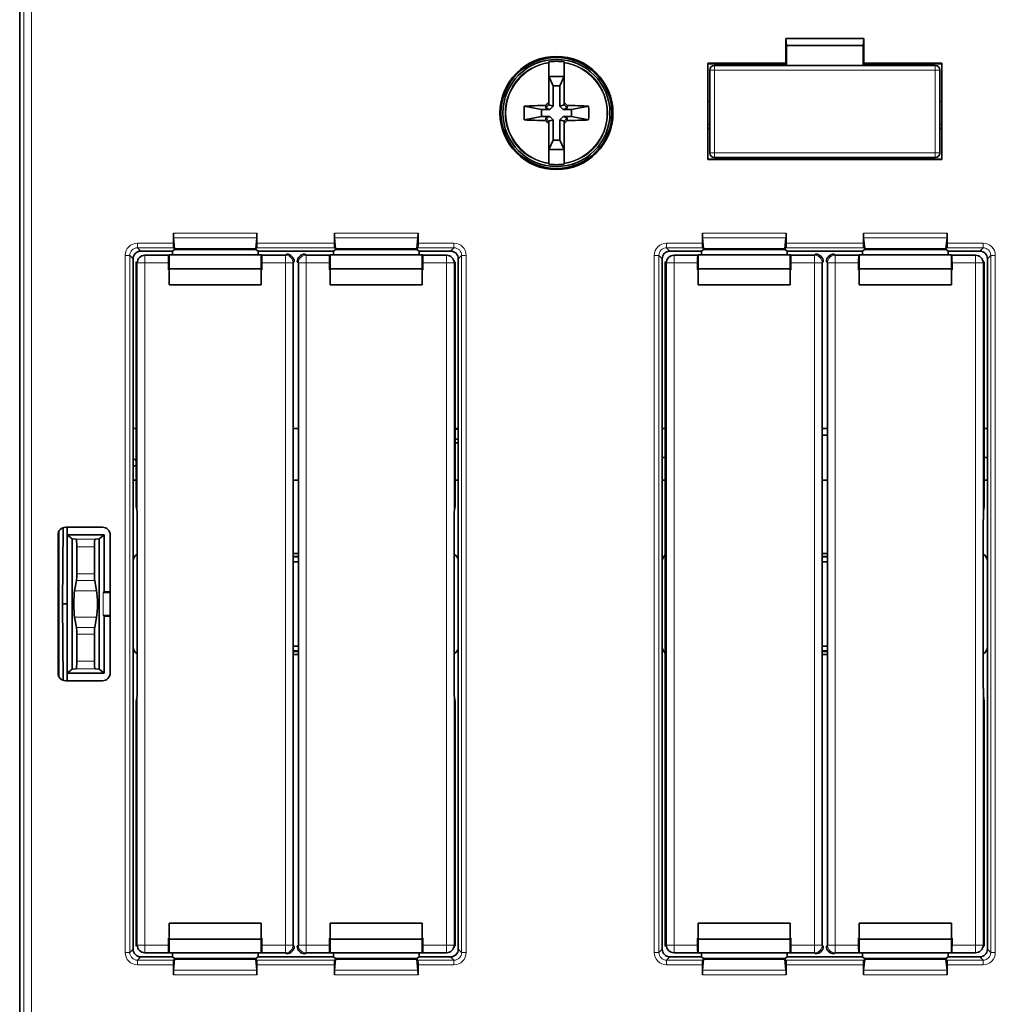
# Model space of a CAD drawing. Units: millimetres. Extents: x 356 to 685, y 196 to 389.
# Drawn here: x 356 to 419, y 266 to 330 of the extents above; entities that cross this region are included whole.
import ezdxf

# ---------------------------------------------------------------- set-up
doc = ezdxf.new("R2010")
doc.units = ezdxf.units.MM
doc.layers.add('1', color=7, linetype='Continuous', true_color=0xffffff)

msp = doc.modelspace()

# ---------------------------------------------------------------- linework, layer by layer
at = {"layer": '1', "color": 18, "linetype": 'Continuous', "lineweight": 35}
for p, q in [((355.842, 229.388), (355.842, 355.389)), ((355.842, 355.388), (355.842, 308.388)), ((405.798, 329.244), (410.887, 329.244)), ((405.798, 329.244), (405.842, 328.788)), ((405.798, 327.627), (405.798, 329.244)), ((410.887, 329.244), (410.842, 328.788)), ((410.887, 329.244), (410.887, 327.627)), ((405.842, 328.788), (410.842, 328.788)), ((405.842, 327.488), (405.842, 328.788)), ((410.842, 328.788), (410.842, 327.488)), ((390.342, 327.642), (390.342, 325.083)), ((391.342, 325.083), (391.342, 327.642)), ((400.704, 321.35), (400.704, 327.627)), ((400.704, 327.627), (405.798, 327.627)), ((400.704, 327.627), (400.742, 327.588)), ((400.742, 327.588), (405.826, 327.588)), ((415.542, 327.488), (401.142, 327.488)), ((405.798, 327.627), (405.826, 327.588)), ((405.826, 327.588), (405.826, 327.488)), ((410.887, 327.627), (410.858, 327.588)), ((410.858, 327.588), (415.942, 327.588)), ((410.858, 327.488), (410.858, 327.588)), ((410.887, 327.627), (415.981, 327.627)), ((415.942, 327.588), (415.981, 327.627)), ((415.981, 327.627), (415.981, 321.35)), ((391.342, 326.763), (390.342, 326.763)), ((390.342, 326.763), (390.631, 326.167)), ((391.054, 326.167), (391.342, 326.763)), ((400.842, 327.188), (400.842, 321.788)), ((415.842, 321.788), (415.842, 327.188)), ((391.054, 326.167), (390.631, 326.167)), ((390.631, 326.167), (390.631, 324.826)), ((391.054, 324.826), (391.054, 326.167)), ((388.741, 324.836), (389.866, 324.624)), ((390.142, 324.703), (390.341, 324.914)), ((390.142, 324.88), (390.142, 324.703)), ((390.341, 324.914), (390.342, 324.915)), ((390.631, 324.826), (390.341, 324.914)), ((390.342, 324.915), (390.342, 325.083)), ((390.401, 324.624), (390.631, 324.826)), ((391.343, 324.914), (391.054, 324.826)), ((391.054, 324.826), (391.284, 324.624)), ((391.342, 325.083), (391.342, 324.915)), ((391.342, 324.915), (391.343, 324.914)), ((391.542, 324.703), (391.343, 324.914)), ((391.542, 324.703), (391.542, 324.88)), ((392.943, 324.836), (391.818, 324.624)), ((400.842, 325.137), (400.704, 325.137)), ((415.98, 325.137), (415.842, 325.137)), ((388.741, 323.94), (389.866, 324.153)), ((389.866, 324.624), (389.866, 324.153)), ((390.401, 324.624), (389.866, 324.624)), ((389.866, 324.153), (390.401, 324.153)), ((390.142, 324.703), (390.401, 324.624)), ((390.401, 324.153), (390.142, 324.074)), ((390.631, 323.95), (390.401, 324.153)), ((391.284, 324.153), (391.054, 323.95)), ((391.284, 324.624), (391.542, 324.703)), ((391.818, 324.624), (391.284, 324.624)), ((391.284, 324.153), (391.818, 324.153)), ((391.542, 324.074), (391.284, 324.153)), ((391.818, 324.153), (391.818, 324.624)), ((392.943, 323.94), (391.818, 324.153)), ((390.142, 324.074), (390.341, 323.862)), ((390.142, 324.074), (390.142, 323.896)), ((390.341, 323.862), (390.631, 323.95)), ((390.342, 323.861), (390.341, 323.862)), ((390.342, 323.693), (390.342, 323.861)), ((390.342, 323.693), (390.342, 321.134)), ((390.631, 323.95), (390.631, 322.609)), ((391.054, 322.609), (391.054, 323.95)), ((391.054, 323.95), (391.343, 323.862)), ((391.343, 323.862), (391.342, 323.861)), ((391.342, 323.861), (391.342, 323.693)), ((391.342, 321.134), (391.342, 323.693)), ((391.542, 324.074), (391.343, 323.862)), ((391.542, 323.896), (391.542, 324.074)), ((400.704, 323.64), (400.842, 323.64)), ((415.842, 323.64), (415.98, 323.64)), ((400.842, 323.388), (400.704, 323.388)), ((415.981, 323.388), (415.842, 323.388)), ((390.631, 322.609), (390.342, 322.013)), ((390.631, 322.609), (391.054, 322.609)), ((391.342, 322.013), (391.054, 322.609)), ((390.342, 322.013), (391.342, 322.013)), ((400.742, 321.388), (400.704, 321.35)), ((415.981, 321.35), (400.704, 321.35)), ((415.942, 321.388), (400.742, 321.388)), ((401.142, 321.488), (415.542, 321.488)), ((407.342, 321.388), (407.342, 321.488)), ((407.594, 321.488), (407.594, 321.388)), ((409.091, 321.388), (409.091, 321.488)), ((409.342, 321.488), (409.342, 321.388)), ((415.981, 321.35), (415.942, 321.388)), ((365.868, 316.551), (365.868, 315.906)), ((371.316, 315.906), (371.316, 316.551)), ((376.368, 315.906), (376.368, 316.551)), ((381.816, 316.551), (381.816, 315.906)), ((400.368, 316.551), (400.368, 315.906)), ((405.816, 315.906), (405.816, 316.551)), ((410.868, 315.906), (410.868, 316.551)), ((416.316, 316.551), (416.316, 315.906)), ((365.874, 316.262), (365.942, 315.539)), ((371.31, 316.262), (371.242, 315.539)), ((376.374, 316.262), (376.442, 315.539)), ((381.81, 316.262), (381.742, 315.539)), ((400.374, 316.262), (400.442, 315.539)), ((405.81, 316.262), (405.742, 315.539)), ((410.874, 316.262), (410.942, 315.539)), ((416.31, 316.262), (416.242, 315.539)), ((363.742, 315.388), (365.799, 315.388)), ((365.557, 315.118), (364.012, 315.118)), ((365.592, 315.136), (365.557, 315.118)), ((371.592, 315.136), (365.592, 315.136)), ((365.592, 315.136), (365.592, 314.231)), ((365.799, 315.388), (365.935, 315.49)), ((365.799, 315.136), (365.799, 315.388)), ((365.876, 315.606), (365.942, 315.539)), ((371.242, 315.539), (365.942, 315.539)), ((366.135, 315.496), (371.049, 315.496)), ((371.309, 315.606), (371.242, 315.539)), ((371.249, 315.49), (371.385, 315.388)), ((371.385, 315.388), (371.385, 315.136)), ((371.385, 315.388), (376.299, 315.388)), ((371.627, 315.118), (371.592, 315.136)), ((371.592, 315.136), (371.592, 314.231)), ((373.172, 315.118), (371.627, 315.118)), ((373.242, 315.188), (373.172, 315.118)), ((374.512, 315.118), (374.442, 315.188)), ((376.057, 315.118), (374.512, 315.118)), ((376.092, 315.136), (376.057, 315.118)), ((382.092, 315.136), (376.092, 315.136)), ((376.092, 315.136), (376.092, 314.231)), ((376.299, 315.388), (376.435, 315.49)), ((376.299, 315.136), (376.299, 315.388)), ((376.442, 315.539), (376.376, 315.606)), ((376.442, 315.539), (381.742, 315.539)), ((376.635, 315.496), (381.549, 315.496)), ((381.809, 315.606), (381.742, 315.539)), ((381.749, 315.49), (381.885, 315.388)), ((381.885, 315.388), (381.885, 315.136)), ((381.885, 315.388), (383.942, 315.388)), ((382.127, 315.118), (382.092, 315.136)), ((382.092, 315.136), (382.092, 314.231)), ((383.672, 315.118), (382.127, 315.118)), ((398.242, 315.388), (400.299, 315.388)), ((400.057, 315.118), (398.512, 315.118)), ((400.092, 315.136), (400.057, 315.118)), ((406.092, 315.136), (400.092, 315.136)), ((400.092, 315.136), (400.092, 314.231)), ((400.299, 315.388), (400.435, 315.49)), ((400.299, 315.136), (400.299, 315.388)), ((400.376, 315.606), (400.442, 315.539)), ((405.742, 315.539), (400.442, 315.539)), ((400.635, 315.496), (405.549, 315.496)), ((405.809, 315.606), (405.742, 315.539)), ((405.749, 315.49), (405.885, 315.388)), ((405.885, 315.388), (405.885, 315.136)), ((405.885, 315.388), (410.799, 315.388)), ((406.127, 315.118), (406.092, 315.136)), ((406.092, 315.136), (406.092, 314.231)), ((407.672, 315.118), (406.127, 315.118)), ((407.742, 315.188), (407.672, 315.118)), ((409.012, 315.118), (408.942, 315.188)), ((410.557, 315.118), (409.012, 315.118)), ((410.592, 315.136), (410.557, 315.118)), ((416.592, 315.136), (410.592, 315.136)), ((410.592, 315.136), (410.592, 314.231)), ((410.799, 315.388), (410.935, 315.49)), ((410.799, 315.136), (410.799, 315.388)), ((410.942, 315.539), (410.876, 315.606)), ((410.942, 315.539), (416.242, 315.539)), ((411.135, 315.496), (416.049, 315.496)), ((416.309, 315.606), (416.242, 315.539)), ((416.249, 315.49), (416.385, 315.388)), ((416.385, 315.388), (416.385, 315.136)), ((416.385, 315.388), (418.442, 315.388)), ((416.627, 315.118), (416.592, 315.136)), ((416.592, 315.136), (416.592, 314.231)), ((418.172, 315.118), (416.627, 315.118)), ((363.242, 303.814), (363.242, 314.888)), ((363.442, 314.688), (363.442, 298.742)), ((363.512, 314.618), (363.442, 314.688)), ((365.549, 314.166), (365.549, 314.618)), ((371.636, 314.618), (371.636, 314.166)), ((373.672, 314.618), (373.742, 314.688)), ((373.672, 270.158), (373.672, 314.618)), ((373.942, 314.688), (374.012, 314.618)), ((374.012, 314.618), (374.012, 270.158)), ((376.049, 314.166), (376.049, 314.618)), ((382.136, 314.618), (382.136, 314.166)), ((384.242, 314.688), (384.172, 314.618)), ((384.242, 298.742), (384.242, 314.688)), ((384.442, 314.888), (384.442, 303.814)), ((397.742, 303.814), (397.742, 314.888)), ((397.942, 314.688), (397.942, 270.088)), ((398.012, 314.618), (397.942, 314.688)), ((400.049, 314.166), (400.049, 314.618)), ((406.136, 314.618), (406.136, 314.166)), ((408.172, 314.618), (408.242, 314.688)), ((408.172, 270.158), (408.172, 314.618)), ((408.442, 314.688), (408.512, 314.618)), ((408.512, 314.618), (408.512, 270.158)), ((410.549, 314.166), (410.549, 314.618)), ((416.636, 314.618), (416.636, 314.166)), ((418.742, 314.688), (418.672, 314.618)), ((418.742, 298.742), (418.742, 314.688)), ((418.942, 314.888), (418.942, 303.814)), ((365.549, 314.166), (365.563, 314.187)), ((365.592, 314.166), (365.549, 314.166)), ((365.563, 314.187), (365.592, 314.231)), ((365.563, 314.187), (365.592, 314.166)), ((365.592, 314.231), (371.592, 314.231)), ((365.592, 313.188), (365.592, 314.166)), ((371.592, 314.231), (371.621, 314.187)), ((371.592, 314.166), (371.621, 314.187)), ((371.636, 314.166), (371.592, 314.166)), ((371.592, 314.166), (371.592, 313.188)), ((371.621, 314.187), (371.636, 314.166)), ((376.049, 314.166), (376.063, 314.187)), ((376.092, 314.166), (376.049, 314.166)), ((376.063, 314.187), (376.092, 314.231)), ((376.063, 314.187), (376.092, 314.166)), ((376.092, 314.231), (382.092, 314.231)), ((376.092, 313.188), (376.092, 314.166)), ((382.092, 314.231), (382.121, 314.187)), ((382.092, 314.166), (382.121, 314.187)), ((382.136, 314.166), (382.092, 314.166)), ((382.092, 314.166), (382.092, 313.188)), ((382.121, 314.187), (382.136, 314.166)), ((400.049, 314.166), (400.063, 314.187)), ((400.092, 314.166), (400.049, 314.166)), ((400.063, 314.187), (400.092, 314.231)), ((400.063, 314.187), (400.092, 314.166)), ((400.092, 314.231), (406.092, 314.231)), ((400.092, 313.188), (400.092, 314.166)), ((406.092, 314.231), (406.121, 314.187)), ((406.092, 314.166), (406.121, 314.187)), ((406.136, 314.166), (406.092, 314.166)), ((406.092, 314.166), (406.092, 313.188)), ((406.121, 314.187), (406.136, 314.166)), ((410.549, 314.166), (410.563, 314.187)), ((410.592, 314.166), (410.549, 314.166)), ((410.563, 314.187), (410.592, 314.231)), ((410.563, 314.187), (410.592, 314.166)), ((410.592, 314.231), (416.592, 314.231)), ((410.592, 313.188), (410.592, 314.166)), ((416.592, 314.231), (416.621, 314.187)), ((416.592, 314.166), (416.621, 314.187)), ((416.636, 314.166), (416.592, 314.166)), ((416.592, 314.166), (416.592, 313.188)), ((416.621, 314.187), (416.636, 314.166)), ((371.592, 313.188), (365.592, 313.188)), ((376.092, 313.188), (382.092, 313.188)), ((400.092, 313.188), (406.092, 313.188)), ((410.592, 313.188), (416.592, 313.188)), ((363.242, 303.814), (363.442, 303.814)), ((363.242, 300.462), (363.242, 303.814)), ((373.672, 303.814), (374.012, 303.814)), ((384.242, 303.814), (384.442, 303.814)), ((384.242, 303.783), (384.442, 303.783)), ((384.442, 303.814), (384.442, 300.462)), ((397.742, 303.814), (397.942, 303.814)), ((397.742, 300.462), (397.742, 303.814)), ((408.172, 303.814), (408.512, 303.814)), ((418.742, 303.814), (418.942, 303.814)), ((418.942, 303.814), (418.942, 300.462)), ((384.442, 303.134), (384.242, 303.134)), ((408.172, 303.388), (408.512, 303.388)), ((355.842, 282.088), (355.842, 302.688)), ((384.442, 302.888), (384.242, 302.888)), ((397.942, 301.937), (397.742, 301.937)), ((418.942, 301.937), (418.742, 301.937)), ((363.242, 301.388), (363.442, 301.388)), ((363.442, 300.462), (363.242, 300.462)), ((363.242, 295.188), (363.242, 300.462)), ((374.012, 300.462), (373.672, 300.462)), ((384.442, 300.462), (384.242, 300.462)), ((384.442, 300.462), (384.442, 295.188)), ((397.942, 300.462), (397.742, 300.462)), ((397.742, 295.188), (397.742, 300.462)), ((408.512, 300.462), (408.172, 300.462)), ((418.942, 300.462), (418.742, 300.462)), ((418.942, 300.462), (418.942, 295.188)), ((363.442, 298.742), (363.502, 298.384)), ((384.183, 298.384), (384.242, 298.742)), ((418.683, 298.384), (418.742, 298.742)), ((363.506, 297.887), (363.506, 297.253)), ((384.178, 297.253), (384.178, 297.887)), ((418.678, 297.253), (418.678, 297.887)), ((358.642, 292.388), (358.686, 297.363)), ((361.242, 297.388), (358.842, 297.388)), ((358.942, 297.388), (358.942, 296.888)), ((363.506, 297.253), (363.506, 287.523)), ((384.178, 287.523), (384.178, 297.253)), ((418.678, 287.523), (418.678, 297.253)), ((358.342, 296.888), (358.342, 287.888)), ((358.351, 296.981), (358.351, 287.795)), ((358.39, 287.674), (358.39, 297.102)), ((358.942, 296.888), (358.942, 287.888)), ((361.342, 296.888), (358.942, 296.888)), ((358.942, 296.888), (359.256, 296.642)), ((359.256, 296.642), (359.52, 296.608)), ((359.256, 296.642), (359.256, 288.134)), ((360.764, 296.608), (361.028, 296.642)), ((361.028, 296.642), (361.342, 296.888)), ((361.028, 288.134), (361.028, 296.642)), ((361.342, 296.888), (361.342, 293.188)), ((361.742, 296.888), (361.742, 287.888)), ((359.572, 296.111), (359.572, 294.35)), ((360.713, 294.35), (360.713, 296.111)), ((373.672, 295.688), (374.012, 295.688)), ((373.672, 295.488), (374.012, 295.488)), ((408.172, 295.688), (408.512, 295.688)), ((408.172, 295.488), (408.512, 295.488)), ((363.242, 289.588), (363.242, 295.188)), ((373.672, 295.133), (374.012, 295.133)), ((384.442, 295.188), (384.442, 289.588)), ((397.742, 289.588), (397.742, 295.188)), ((408.172, 295.133), (408.512, 295.133)), ((418.942, 295.188), (418.942, 289.588)), ((359.546, 293.919), (359.424, 293.25)), ((360.861, 293.25), (360.739, 293.919)), ((361.281, 293.127), (361.342, 293.188)), ((361.342, 293.188), (361.742, 293.188)), ((358.942, 292.388), (358.642, 292.388)), ((358.686, 287.413), (358.642, 292.388)), ((359.546, 290.857), (359.424, 291.526)), ((360.861, 291.526), (360.739, 290.857)), ((361.281, 291.649), (361.342, 291.588)), ((361.342, 291.588), (361.742, 291.588)), ((361.342, 291.588), (361.342, 287.888)), ((359.572, 288.666), (359.572, 290.427)), ((360.713, 290.427), (360.713, 288.666)), ((363.242, 269.888), (363.242, 289.588)), ((374.012, 289.643), (373.672, 289.643)), ((384.442, 289.588), (384.442, 269.888)), ((397.742, 269.888), (397.742, 289.588)), ((408.512, 289.643), (408.172, 289.643)), ((418.942, 289.588), (418.942, 269.888)), ((374.012, 289.288), (373.672, 289.288)), ((374.012, 289.088), (373.672, 289.088)), ((408.512, 289.288), (408.172, 289.288)), ((408.512, 289.088), (408.172, 289.088)), ((359.256, 288.134), (359.52, 288.168)), ((360.764, 288.168), (361.028, 288.134)), ((358.942, 287.888), (359.256, 288.134)), ((358.942, 287.888), (358.942, 287.388)), ((361.342, 287.888), (358.942, 287.888)), ((361.028, 288.134), (361.342, 287.888)), ((363.506, 287.523), (363.506, 286.889)), ((384.178, 286.889), (384.178, 287.523)), ((418.678, 286.889), (418.678, 287.523)), ((358.842, 287.388), (361.242, 287.388)), ((363.502, 286.392), (363.442, 286.034)), ((384.242, 286.034), (384.183, 286.392)), ((418.742, 286.034), (418.683, 286.392)), ((363.442, 286.034), (363.442, 270.088)), ((384.242, 270.088), (384.242, 286.034)), ((418.742, 270.088), (418.742, 286.034)), ((355.842, 276.388), (355.842, 229.388)), ((371.592, 271.588), (365.592, 271.588)), ((365.592, 270.611), (365.592, 271.588)), ((371.592, 271.588), (371.592, 270.611)), ((376.092, 271.588), (382.092, 271.588)), ((376.092, 270.611), (376.092, 271.588)), ((382.092, 271.588), (382.092, 270.611)), ((400.092, 271.588), (406.092, 271.588)), ((400.092, 270.611), (400.092, 271.588)), ((406.092, 271.588), (406.092, 270.611)), ((410.592, 271.588), (416.592, 271.588)), ((410.592, 270.611), (410.592, 271.588)), ((416.592, 271.588), (416.592, 270.611)), ((365.549, 270.611), (365.592, 270.611)), ((365.563, 270.589), (365.549, 270.611)), ((365.549, 270.158), (365.549, 270.611)), ((365.592, 270.611), (365.563, 270.589)), ((365.592, 270.545), (365.563, 270.589)), ((371.592, 270.545), (365.592, 270.545)), ((365.592, 269.641), (365.592, 270.545)), ((371.592, 270.611), (371.636, 270.611)), ((371.621, 270.589), (371.592, 270.611)), ((371.621, 270.589), (371.592, 270.545)), ((371.592, 269.641), (371.592, 270.545)), ((371.636, 270.611), (371.621, 270.589)), ((371.636, 270.611), (371.636, 270.158)), ((376.063, 270.589), (376.049, 270.611)), ((376.049, 270.611), (376.092, 270.611)), ((376.049, 270.158), (376.049, 270.611)), ((376.092, 270.611), (376.063, 270.589)), ((376.092, 270.545), (376.063, 270.589)), ((382.092, 270.545), (376.092, 270.545)), ((376.092, 269.641), (376.092, 270.545)), ((382.092, 270.611), (382.136, 270.611)), ((382.121, 270.589), (382.092, 270.611)), ((382.121, 270.589), (382.092, 270.545)), ((382.092, 269.641), (382.092, 270.545)), ((382.136, 270.611), (382.121, 270.589)), ((382.136, 270.611), (382.136, 270.158)), ((400.063, 270.589), (400.049, 270.611)), ((400.049, 270.611), (400.092, 270.611)), ((400.049, 270.158), (400.049, 270.611)), ((400.092, 270.611), (400.063, 270.589)), ((400.092, 270.545), (400.063, 270.589)), ((406.092, 270.545), (400.092, 270.545)), ((400.092, 269.641), (400.092, 270.545)), ((406.092, 270.611), (406.136, 270.611)), ((406.121, 270.589), (406.092, 270.611)), ((406.121, 270.589), (406.092, 270.545)), ((406.092, 269.641), (406.092, 270.545)), ((406.136, 270.611), (406.121, 270.589)), ((406.136, 270.611), (406.136, 270.158)), ((410.563, 270.589), (410.549, 270.611)), ((410.549, 270.611), (410.592, 270.611)), ((410.549, 270.158), (410.549, 270.611)), ((410.592, 270.611), (410.563, 270.589)), ((410.592, 270.545), (410.563, 270.589)), ((416.592, 270.545), (410.592, 270.545)), ((410.592, 269.641), (410.592, 270.545)), ((416.592, 270.611), (416.636, 270.611)), ((416.621, 270.589), (416.592, 270.611)), ((416.621, 270.589), (416.592, 270.545)), ((416.592, 269.641), (416.592, 270.545)), ((416.636, 270.611), (416.621, 270.589)), ((416.636, 270.611), (416.636, 270.158)), ((363.442, 270.088), (363.512, 270.158)), ((364.012, 269.658), (365.557, 269.658)), ((365.557, 269.658), (365.592, 269.641)), ((365.592, 269.641), (371.592, 269.641)), ((365.799, 269.388), (365.799, 269.641)), ((371.385, 269.641), (371.385, 269.388)), ((371.592, 269.641), (371.627, 269.658)), ((371.627, 269.658), (373.172, 269.658)), ((373.172, 269.658), (373.242, 269.588)), ((373.742, 270.088), (373.672, 270.158)), ((374.012, 270.158), (373.942, 270.088)), ((374.442, 269.588), (374.512, 269.658)), ((374.512, 269.658), (376.057, 269.658)), ((376.057, 269.658), (376.092, 269.641)), ((376.092, 269.641), (382.092, 269.641)), ((376.299, 269.388), (376.299, 269.641)), ((381.885, 269.641), (381.885, 269.388)), ((382.092, 269.641), (382.127, 269.658)), ((382.127, 269.658), (383.672, 269.658)), ((384.172, 270.158), (384.242, 270.088)), ((397.942, 270.088), (398.012, 270.158)), ((398.512, 269.658), (400.057, 269.658)), ((400.057, 269.658), (400.092, 269.641)), ((400.092, 269.641), (406.092, 269.641)), ((400.299, 269.388), (400.299, 269.641)), ((405.885, 269.641), (405.885, 269.388)), ((406.092, 269.641), (406.127, 269.658)), ((406.127, 269.658), (407.672, 269.658)), ((407.672, 269.658), (407.742, 269.588)), ((408.242, 270.088), (408.172, 270.158)), ((408.512, 270.158), (408.442, 270.088)), ((408.942, 269.588), (409.012, 269.658)), ((409.012, 269.658), (410.557, 269.658)), ((410.557, 269.658), (410.592, 269.641)), ((410.592, 269.641), (416.592, 269.641)), ((410.799, 269.388), (410.799, 269.641)), ((416.385, 269.641), (416.385, 269.388)), ((416.592, 269.641), (416.627, 269.658)), ((416.627, 269.658), (418.172, 269.658)), ((418.672, 270.158), (418.742, 270.088)), ((365.799, 269.388), (363.742, 269.388)), ((365.935, 269.286), (365.799, 269.388)), ((365.874, 268.515), (365.942, 269.237)), ((365.876, 269.171), (365.942, 269.237)), ((371.242, 269.237), (365.942, 269.237)), ((371.049, 269.281), (366.135, 269.281)), ((371.242, 269.237), (371.309, 269.171)), ((371.31, 268.515), (371.242, 269.237)), ((371.385, 269.388), (371.249, 269.286)), ((376.299, 269.388), (371.385, 269.388)), ((376.435, 269.286), (376.299, 269.388)), ((376.374, 268.515), (376.442, 269.237)), ((376.376, 269.171), (376.442, 269.237)), ((376.442, 269.237), (381.742, 269.237)), ((381.549, 269.281), (376.635, 269.281)), ((381.809, 269.171), (381.742, 269.237)), ((381.81, 268.515), (381.742, 269.237)), ((381.885, 269.388), (381.749, 269.286)), ((383.942, 269.388), (381.885, 269.388)), ((400.299, 269.388), (398.242, 269.388)), ((400.435, 269.286), (400.299, 269.388)), ((400.374, 268.515), (400.442, 269.237)), ((400.376, 269.171), (400.442, 269.237)), ((405.742, 269.237), (400.442, 269.237)), ((405.549, 269.281), (400.635, 269.281)), ((405.809, 269.171), (405.742, 269.237)), ((405.81, 268.515), (405.742, 269.237)), ((405.885, 269.388), (405.749, 269.286)), ((410.799, 269.388), (405.885, 269.388)), ((410.935, 269.286), (410.799, 269.388)), ((410.874, 268.515), (410.942, 269.237)), ((410.876, 269.171), (410.942, 269.237)), ((410.942, 269.237), (416.242, 269.237)), ((416.049, 269.281), (411.135, 269.281)), ((416.309, 269.171), (416.242, 269.237)), ((416.31, 268.515), (416.242, 269.237)), ((416.385, 269.388), (416.249, 269.286)), ((418.442, 269.388), (416.385, 269.388)), ((365.868, 268.225), (365.868, 268.871)), ((371.316, 268.871), (371.316, 268.225)), ((376.368, 268.871), (376.368, 268.225)), ((381.816, 268.225), (381.816, 268.871)), ((400.368, 268.225), (400.368, 268.871)), ((405.816, 268.871), (405.816, 268.225)), ((410.868, 268.225), (410.868, 268.871)), ((416.316, 268.225), (416.316, 268.871))]:
    msp.add_line(p, q, dxfattribs=at)
at = {"layer": '1', "color": 8, "linetype": 'Continuous', "lineweight": 18}
for p, q in [((356.105, 229.65), (356.105, 355.126)), ((356.604, 355.126), (356.604, 229.65)), ((401.142, 327.488), (401.142, 327.188)), ((415.542, 327.188), (415.542, 327.488)), ((401.142, 327.188), (400.842, 327.188)), ((401.142, 321.788), (401.142, 327.188)), ((401.142, 327.188), (415.542, 327.188)), ((415.542, 327.188), (415.542, 321.788)), ((415.842, 327.188), (415.542, 327.188)), ((400.842, 321.788), (401.142, 321.788)), ((415.542, 321.788), (401.142, 321.788)), ((401.142, 321.788), (401.142, 321.488)), ((415.542, 321.788), (415.842, 321.788)), ((415.542, 321.488), (415.542, 321.788)), ((365.868, 316.551), (371.316, 316.551)), ((376.368, 316.551), (381.816, 316.551)), ((400.368, 316.551), (405.816, 316.551)), ((410.868, 316.551), (416.316, 316.551)), ((363.524, 315.906), (365.868, 315.906)), ((363.524, 315.606), (363.524, 315.906)), ((371.31, 316.262), (365.874, 316.262)), ((371.316, 315.906), (376.368, 315.906)), ((381.81, 316.262), (376.374, 316.262)), ((381.816, 315.906), (384.16, 315.906)), ((384.16, 315.606), (384.16, 315.906)), ((398.024, 315.906), (400.368, 315.906)), ((398.024, 315.606), (398.024, 315.906)), ((405.81, 316.262), (400.374, 316.262)), ((405.816, 315.906), (410.868, 315.906)), ((416.31, 316.262), (410.874, 316.262)), ((416.316, 315.906), (418.66, 315.906)), ((418.66, 315.906), (418.66, 315.606)), ((362.725, 269.67), (362.725, 315.106)), ((363.025, 315.106), (362.725, 315.106)), ((363.242, 314.888), (363.025, 315.106)), ((363.025, 315.106), (363.025, 269.67)), ((363.524, 315.606), (363.742, 315.388)), ((365.876, 315.606), (363.524, 315.606)), ((364.012, 314.618), (364.012, 315.118)), ((376.376, 315.606), (371.309, 315.606)), ((373.172, 314.618), (373.172, 315.118)), ((374.512, 314.618), (374.512, 315.118)), ((384.16, 315.606), (381.809, 315.606)), ((383.672, 315.118), (383.672, 314.618)), ((383.942, 315.388), (384.16, 315.606)), ((384.66, 315.106), (384.442, 314.888)), ((384.66, 315.106), (384.96, 315.106)), ((384.66, 269.67), (384.66, 315.106)), ((384.96, 315.106), (384.96, 269.67)), ((397.225, 269.67), (397.225, 315.106)), ((397.525, 315.106), (397.225, 315.106)), ((397.742, 314.888), (397.525, 315.106)), ((397.525, 315.106), (397.525, 269.67)), ((398.024, 315.606), (398.242, 315.388)), ((400.376, 315.606), (398.024, 315.606)), ((398.512, 314.618), (398.512, 315.118)), ((410.876, 315.606), (405.809, 315.606)), ((407.672, 315.118), (407.672, 314.618)), ((409.012, 314.618), (409.012, 315.118)), ((418.66, 315.606), (416.309, 315.606)), ((418.172, 315.118), (418.172, 314.618)), ((418.442, 315.388), (418.66, 315.606)), ((419.16, 315.106), (418.942, 314.888)), ((419.16, 269.67), (419.16, 315.106)), ((419.46, 315.106), (419.16, 315.106)), ((419.46, 315.106), (419.46, 269.67)), ((363.512, 270.158), (363.512, 314.618)), ((364.012, 314.618), (363.512, 314.618)), ((365.549, 314.618), (364.012, 314.618)), ((364.012, 314.618), (364.012, 270.158)), ((373.172, 314.618), (371.636, 314.618)), ((373.172, 270.158), (373.172, 314.618)), ((373.172, 314.618), (373.672, 314.618)), ((374.512, 314.618), (374.012, 314.618)), ((376.049, 314.618), (374.512, 314.618)), ((374.512, 314.618), (374.512, 270.158)), ((383.672, 314.618), (382.136, 314.618)), ((383.672, 314.618), (384.172, 314.618)), ((383.672, 270.158), (383.672, 314.618)), ((384.172, 314.618), (384.172, 270.158)), ((398.012, 270.158), (398.012, 314.618)), ((398.512, 314.618), (398.012, 314.618)), ((398.512, 314.618), (398.512, 270.158)), ((400.049, 314.618), (398.512, 314.618)), ((407.672, 314.618), (406.136, 314.618)), ((407.672, 270.158), (407.672, 314.618)), ((407.672, 314.618), (408.172, 314.618)), ((409.012, 314.618), (408.512, 314.618)), ((409.012, 314.618), (409.012, 270.158)), ((410.549, 314.618), (409.012, 314.618)), ((418.172, 314.618), (416.636, 314.618)), ((418.172, 314.618), (418.672, 314.618)), ((418.172, 270.158), (418.172, 314.618)), ((418.672, 314.618), (418.672, 270.158)), ((359.52, 296.608), (360.764, 296.608)), ((360.713, 296.111), (359.572, 296.111)), ((373.672, 295.432), (374.012, 295.432)), ((408.512, 295.432), (408.172, 295.432)), ((360.739, 293.919), (359.546, 293.919)), ((359.572, 294.35), (360.713, 294.35)), ((359.424, 293.25), (360.861, 293.25)), ((361.281, 293.127), (361.281, 291.649)), ((360.861, 291.526), (359.424, 291.526)), ((360.739, 290.857), (359.546, 290.857)), ((359.572, 290.427), (360.713, 290.427)), ((373.672, 289.345), (374.012, 289.345)), ((408.512, 289.345), (408.172, 289.345)), ((359.52, 288.168), (360.764, 288.168)), ((360.713, 288.666), (359.572, 288.666)), ((363.025, 269.67), (362.725, 269.67)), ((363.025, 269.67), (363.242, 269.888)), ((364.012, 270.158), (363.512, 270.158)), ((364.012, 270.158), (365.549, 270.158)), ((364.012, 269.658), (364.012, 270.158)), ((371.636, 270.158), (373.172, 270.158)), ((373.172, 270.158), (373.172, 269.658)), ((373.172, 270.158), (373.672, 270.158)), ((374.512, 270.158), (374.012, 270.158)), ((374.512, 270.158), (374.512, 269.658)), ((374.512, 270.158), (376.049, 270.158)), ((382.136, 270.158), (383.672, 270.158)), ((383.672, 270.158), (383.672, 269.658)), ((383.672, 270.158), (384.172, 270.158)), ((384.442, 269.888), (384.66, 269.67)), ((384.66, 269.67), (384.96, 269.67)), ((397.525, 269.67), (397.225, 269.67)), ((397.525, 269.67), (397.742, 269.888)), ((398.512, 270.158), (398.012, 270.158)), ((398.512, 270.158), (398.512, 269.658)), ((398.512, 270.158), (400.049, 270.158)), ((406.136, 270.158), (407.672, 270.158)), ((407.672, 270.158), (407.672, 269.658)), ((407.672, 270.158), (408.172, 270.158)), ((409.012, 270.158), (408.512, 270.158)), ((409.012, 270.158), (409.012, 269.658)), ((409.012, 270.158), (410.549, 270.158)), ((416.636, 270.158), (418.172, 270.158)), ((418.172, 270.158), (418.172, 269.658)), ((418.172, 270.158), (418.672, 270.158)), ((418.942, 269.888), (419.16, 269.67)), ((419.46, 269.67), (419.16, 269.67)), ((363.742, 269.388), (363.524, 269.171)), ((363.524, 269.171), (365.876, 269.171)), ((363.524, 269.171), (363.524, 268.871)), ((371.309, 269.171), (376.376, 269.171)), ((381.809, 269.171), (384.16, 269.171)), ((384.16, 269.171), (383.942, 269.388)), ((384.16, 269.171), (384.16, 268.871)), ((398.242, 269.388), (398.024, 269.171)), ((398.024, 269.171), (400.376, 269.171)), ((398.024, 269.171), (398.024, 268.871)), ((405.809, 269.171), (410.876, 269.171)), ((416.309, 269.171), (418.66, 269.171)), ((418.66, 269.171), (418.442, 269.388)), ((418.66, 268.871), (418.66, 269.171)), ((365.868, 268.871), (363.524, 268.871)), ((365.874, 268.515), (371.31, 268.515)), ((376.368, 268.871), (371.316, 268.871)), ((376.374, 268.515), (381.81, 268.515)), ((384.16, 268.871), (381.816, 268.871)), ((400.368, 268.871), (398.024, 268.871)), ((400.374, 268.515), (405.81, 268.515)), ((410.868, 268.871), (405.816, 268.871)), ((410.874, 268.515), (416.31, 268.515)), ((418.66, 268.871), (416.316, 268.871)), ((371.316, 268.225), (365.868, 268.225)), ((381.816, 268.225), (376.368, 268.225)), ((405.816, 268.225), (400.368, 268.225)), ((416.316, 268.225), (410.868, 268.225))]:
    msp.add_line(p, q, dxfattribs=at)
at = {"layer": '1', "color": 18, "linetype": 'Continuous', "lineweight": 35}
for radius in [3.686, 3.615, 3.49]:
    msp.add_circle((390.842, 324.388), radius, dxfattribs=at)
at = {"layer": '1', "color": 8, "linetype": 'Continuous', "lineweight": 18}
for radius, start, end in [(3.35, 98.5824, 261.4176), (3.292, 98.73601, 261.26399), (3.35, 278.5824, 81.4176), (3.292, 278.73601, 81.26399)]:
    msp.add_arc((390.842, 324.388), radius, start, end, dxfattribs=at)
at = {"layer": '1', "color": 18, "linetype": 'Continuous', "lineweight": 35}
for centre, radius, start, end in [((390.842, 324.388), 3.369, 81.46449, 98.53551), ((401.142, 327.188), 0.3, 90, 180), ((415.542, 327.188), 0.3, 0, 90), ((401.142, 321.788), 0.3, 180, 270), ((415.542, 321.788), 0.3, 270, 0), ((390.842, 324.388), 3.369, 261.46449, 278.53551)]:
    msp.add_arc(centre, radius, start, end, dxfattribs=at)
for centre, major_axis, ratio, start_param, end_param in [((393.562, 324.388), (0, 7.083), 0.681998, 1.507477, 1.634115), ((390.842, 323.505), (7.95, 0), 0.173648, 1.658966, 1.838264), ((390.941, 324.291), (5.613, 5.699), 0.122788, 1.55275, 1.588386), ((390.744, 324.291), (5.613, -5.699), 0.122788, 1.553207, 1.588842), ((390.842, 323.505), (7.95, 0), 0.173648, 1.303329, 1.482627), ((388.122, 324.388), (0, -7.083), 0.681998, 1.507477, 1.634115), ((390.842, 325.271), (-7.95, 0), 0.173648, 1.303329, 1.482627), ((390.941, 324.485), (-5.613, 5.699), 0.122788, 1.553207, 1.588842), ((390.744, 324.485), (-5.613, -5.699), 0.122788, 1.55275, 1.588386), ((390.842, 325.271), (-7.95, 0), 0.173648, 1.658966, 1.838264), ((365.876, 316.551), (0, 0.3), 0.026186, 1.570796, 2.871067), ((371.308, 316.551), (0, 0.3), 0.026186, 3.412119, 4.712389), ((376.376, 316.551), (0, 0.3), 0.026186, 1.570796, 2.871067), ((381.808, 316.551), (0, 0.3), 0.026186, 3.412119, 4.712389), ((400.376, 316.551), (0, 0.3), 0.026186, 1.570796, 2.871067), ((405.808, 316.551), (0, 0.3), 0.026186, 3.412119, 4.712389), ((410.876, 316.551), (0, 0.3), 0.026186, 1.570796, 2.871067), ((416.308, 316.551), (0, 0.3), 0.026186, 3.412119, 4.712389), ((365.876, 315.906), (0, 0.3), 0.026186, 1.570796, 3.115413), ((371.308, 315.906), (0, 0.3), 0.026186, 3.167773, 4.712389), ((376.376, 315.906), (0, 0.3), 0.026186, 1.570796, 3.115413), ((381.808, 315.906), (0, 0.3), 0.026186, 3.167773, 4.712389), ((400.376, 315.906), (0, 0.3), 0.026186, 1.570796, 3.115413), ((405.808, 315.906), (0, 0.3), 0.026186, 3.167773, 4.712389), ((410.876, 315.906), (0, 0.3), 0.026186, 1.570796, 3.115413), ((416.308, 315.906), (0, 0.3), 0.026186, 3.167773, 4.712389), ((363.742, 314.888), (0.354, -0.354), 0.999315, 2.35653, 3.926648), ((364.012, 314.618), (0.354, 0.354), 0.999924, 0.785436, 2.356156), ((365.557, 314.618), (0, 0.5), 0.017455, 0.008727, 1.570796), ((366.135, 315.49), (0.2, 0), 0.026186, 1.570796, 3.106686), ((371.049, 315.49), (0.2, 0), 0.026186, 0.034907, 1.570796), ((371.627, 314.618), (0, 0.5), 0.017455, 4.712389, 6.274459), ((373.242, 314.688), (-0.354, -0.354), 0.999924, 2.356233, 3.926953), ((374.442, 314.688), (0.354, -0.354), 0.999924, 2.356233, 3.926953), ((376.057, 314.618), (0, 0.5), 0.017455, 0.008727, 1.570796), ((376.635, 315.49), (0.2, 0), 0.026186, 1.570796, 3.106686), ((381.549, 315.49), (0.2, 0), 0.026186, 0.034907, 1.570796), ((382.127, 314.618), (0, 0.5), 0.017455, 4.712389, 6.274459), ((383.672, 314.618), (0.354, -0.354), 0.999924, 0.785436, 2.356156), ((383.942, 314.888), (-0.354, -0.354), 0.999315, 2.356537, 3.926655), ((398.242, 314.888), (0.354, -0.354), 0.999315, 2.35653, 3.926648), ((398.512, 314.618), (0.354, 0.354), 0.999924, 0.785436, 2.356156), ((400.057, 314.618), (0, 0.5), 0.017455, 0.008727, 1.570796), ((400.635, 315.49), (0.2, 0), 0.026186, 1.570796, 3.106686), ((405.549, 315.49), (0.2, 0), 0.026186, 0.034907, 1.570796), ((406.127, 314.618), (0, 0.5), 0.017455, 4.712389, 6.274459), ((407.742, 314.688), (-0.354, -0.354), 0.999924, 2.356233, 3.926953), ((408.942, 314.688), (0.354, -0.354), 0.999924, 2.356233, 3.926953), ((410.557, 314.618), (0, 0.5), 0.017455, 0.008727, 1.570796), ((411.135, 315.49), (0.2, 0), 0.026186, 1.570796, 3.106686), ((416.049, 315.49), (0.2, 0), 0.026186, 0.034907, 1.570796), ((416.627, 314.618), (0, 0.5), 0.017455, 4.712389, 6.274459), ((418.172, 314.618), (0.354, -0.354), 0.999924, 0.785436, 2.356156), ((418.442, 314.888), (-0.354, -0.354), 0.999315, 2.356537, 3.926655), ((362.842, 300.937), (0, -1), 0.999848, 2.498081, 2.730068), ((363.502, 297.887), (0, 0.498), 0.008727, 4.712389, 6.230825), ((384.183, 297.887), (0, 0.498), 0.008727, 0.05236, 1.570796), ((418.683, 297.887), (0, 0.498), 0.008727, 0.05236, 1.570796), ((358.842, 296.888), (-0.354, 0.354), 0.999315, 5.49813, 7.068241), ((361.242, 296.888), (-0.354, -0.354), 0.999315, 2.356537, 3.926648), ((359.519, 296.111), (0, 0.498), 0.105104, 4.712389, 6.269525), ((360.765, 296.111), (0, 0.498), 0.105104, 0.01366, 1.570796), ((363.742, 295.188), (-0.354, 0.354), 0.999315, 5.989894, 7.068241), ((383.942, 295.188), (0.354, 0.354), 0.999315, 5.49813, 6.576476), ((398.242, 295.188), (-0.354, 0.354), 0.999315, 6.141139, 7.068241), ((418.442, 295.188), (0.354, 0.354), 0.999315, 5.49813, 6.576476), ((359.519, 294.35), (0, 0.498), 0.105104, 3.665191, 4.712389), ((360.765, 294.35), (0, 0.498), 0.105104, 1.570796, 2.617994), ((359.476, 292.388), (0, 0.995), 0.105104, 0.523599, 2.617994), ((360.808, 292.388), (0, 0.995), 0.105104, 3.665191, 5.759587), ((361.779, 293.127), (0.498, 0), 0.017455, 1.644313, 3.124139), ((361.779, 291.649), (0.498, 0), 0.017455, 3.159046, 4.638872), ((359.519, 290.427), (0, 0.498), 0.105104, 4.712389, 5.759587), ((360.765, 290.427), (0, 0.498), 0.105104, 0.523599, 1.570796), ((363.742, 289.588), (-0.354, -0.354), 0.999315, 5.49813, 6.576476), ((383.942, 289.588), (0.354, -0.354), 0.999315, 5.989894, 7.068241), ((398.242, 289.588), (-0.354, -0.354), 0.999315, 5.49813, 6.425231), ((418.442, 289.588), (0.354, -0.354), 0.999315, 5.989894, 7.068241), ((359.519, 288.666), (0, 0.498), 0.105104, 3.155253, 4.712389), ((360.765, 288.666), (0, 0.498), 0.105104, 1.570796, 3.127932), ((358.842, 287.888), (0.354, 0.354), 0.999315, 2.356537, 3.926648), ((361.242, 287.888), (-0.354, 0.354), 0.999315, 2.356537, 3.926648), ((363.502, 286.889), (0, 0.498), 0.008727, 3.193953, 4.712389), ((384.183, 286.889), (0, 0.498), 0.008727, 1.570796, 3.089233), ((418.683, 286.889), (0, 0.498), 0.008727, 1.570796, 3.089233), ((363.742, 269.888), (-0.354, -0.354), 0.999315, 5.49813, 7.068248), ((364.012, 270.158), (-0.354, 0.354), 0.999924, 0.785436, 2.356156), ((365.557, 270.158), (0, 0.5), 0.017455, 1.570796, 3.132866), ((371.627, 270.158), (0, 0.5), 0.017455, 3.150319, 4.712389), ((373.242, 270.088), (-0.354, 0.354), 0.999924, 2.356233, 3.926953), ((374.442, 270.088), (0.354, 0.354), 0.999924, 2.356233, 3.926953), ((376.057, 270.158), (0, 0.5), 0.017455, 1.570796, 3.132866), ((382.127, 270.158), (0, 0.5), 0.017455, 3.150319, 4.712389), ((383.672, 270.158), (-0.354, -0.354), 0.999924, 0.785436, 2.356156), ((383.942, 269.888), (0.354, -0.354), 0.999315, 5.498123, 7.068241), ((398.242, 269.888), (-0.354, -0.354), 0.999315, 5.49813, 7.068248), ((398.512, 270.158), (-0.354, 0.354), 0.999924, 0.785436, 2.356156), ((400.057, 270.158), (0, 0.5), 0.017455, 1.570796, 3.132866), ((406.127, 270.158), (0, 0.5), 0.017455, 3.150319, 4.712389), ((407.742, 270.088), (-0.354, 0.354), 0.999924, 2.356233, 3.926953), ((408.942, 270.088), (0.354, 0.354), 0.999924, 2.356233, 3.926953), ((410.557, 270.158), (0, 0.5), 0.017455, 1.570796, 3.132866), ((416.627, 270.158), (0, 0.5), 0.017455, 3.150319, 4.712389), ((418.172, 270.158), (-0.354, -0.354), 0.999924, 0.785436, 2.356156), ((418.442, 269.888), (0.354, -0.354), 0.999315, 5.498123, 7.068241), ((365.876, 268.871), (0, 0.3), 0.026186, 0.02618, 1.570796), ((366.135, 269.286), (0.2, 0), 0.026186, 3.176499, 4.712389), ((371.049, 269.286), (0.2, 0), 0.026186, 4.712389, 6.248279), ((371.308, 268.871), (0, 0.3), 0.026186, 4.712389, 6.257005), ((376.376, 268.871), (0, 0.3), 0.026186, 0.02618, 1.570796), ((376.635, 269.286), (0.2, 0), 0.026186, 3.176499, 4.712389), ((381.549, 269.286), (0.2, 0), 0.026186, 4.712389, 6.248279), ((381.808, 268.871), (0, 0.3), 0.026186, 4.712389, 6.257005), ((400.376, 268.871), (0, 0.3), 0.026186, 0.02618, 1.570796), ((400.635, 269.286), (0.2, 0), 0.026186, 3.176499, 4.712389), ((405.549, 269.286), (0.2, 0), 0.026186, 4.712389, 6.248279), ((405.808, 268.871), (0, 0.3), 0.026186, 4.712389, 6.257005), ((410.876, 268.871), (0, 0.3), 0.026186, 0.02618, 1.570796), ((411.135, 269.286), (0.2, 0), 0.026186, 3.176499, 4.712389), ((416.049, 269.286), (0.2, 0), 0.026186, 4.712389, 6.248279), ((416.308, 268.871), (0, 0.3), 0.026186, 4.712389, 6.257005), ((365.876, 268.225), (0, 0.3), 0.026186, 0.270526, 1.570796), ((371.308, 268.225), (0, 0.3), 0.026186, 4.712389, 6.012659), ((376.376, 268.225), (0, 0.3), 0.026186, 0.270526, 1.570796), ((381.808, 268.225), (0, 0.3), 0.026186, 4.712389, 6.012659), ((400.376, 268.225), (0, 0.3), 0.026186, 0.270526, 1.570796), ((405.808, 268.225), (0, 0.3), 0.026186, 4.712389, 6.012659), ((410.876, 268.225), (0, 0.3), 0.026186, 0.270526, 1.570796), ((416.308, 268.225), (0, 0.3), 0.026186, 4.712389, 6.012659)]:
    msp.add_ellipse(centre, major_axis=major_axis, ratio=ratio, start_param=start_param, end_param=end_param, dxfattribs=at)
at = {"layer": '1', "color": 8, "linetype": 'Continuous', "lineweight": 18}
for centre, major_axis, ratio, start_param, end_param in [((363.525, 315.105), (0.566, -0.566), 0.999315, 2.356537, 3.926648), ((384.159, 315.105), (-0.566, -0.566), 0.999315, 2.356537, 3.926648), ((398.025, 315.105), (0.566, -0.566), 0.999315, 2.356537, 3.926648), ((418.659, 315.105), (-0.566, -0.566), 0.999315, 2.356537, 3.926648), ((363.525, 315.105), (-0.354, 0.354), 0.998495, 5.49813, 7.068241), ((373.172, 314.618), (0.354, -0.354), 0.999924, 0.785436, 2.356156), ((374.512, 314.618), (0.354, 0.354), 0.999924, 0.785436, 2.356156), ((384.159, 315.105), (0.354, 0.354), 0.998495, 5.49813, 7.068241), ((398.025, 315.105), (-0.354, 0.354), 0.998495, 5.49813, 7.068241), ((407.672, 314.618), (-0.354, 0.354), 0.999924, 3.927029, 5.497749), ((409.012, 314.618), (0.354, 0.354), 0.999924, 0.785436, 2.356156), ((418.659, 315.105), (0.354, 0.354), 0.998495, 5.49813, 7.068241), ((363.525, 269.671), (-0.566, -0.566), 0.999315, 5.49813, 7.068241), ((363.525, 269.671), (0.354, 0.354), 0.998495, 2.356537, 3.926648), ((373.172, 270.158), (-0.354, -0.354), 0.999924, 0.785436, 2.356156), ((374.512, 270.158), (-0.354, 0.354), 0.999924, 0.785436, 2.356156), ((384.159, 269.671), (0.566, -0.566), 0.999315, 5.49813, 7.068241), ((384.159, 269.671), (-0.354, 0.354), 0.998495, 2.356537, 3.926648), ((398.025, 269.671), (-0.566, -0.566), 0.999315, 5.49813, 7.068241), ((398.025, 269.671), (0.354, 0.354), 0.998495, 2.356537, 3.926648), ((407.672, 270.158), (-0.354, -0.354), 0.999924, 0.785436, 2.356156), ((409.012, 270.158), (-0.354, 0.354), 0.999924, 0.785436, 2.356156), ((418.659, 269.671), (-0.354, 0.354), 0.998495, 2.356537, 3.926648), ((418.659, 269.671), (0.566, -0.566), 0.999315, 5.49813, 7.068241)]:
    msp.add_ellipse(centre, major_axis=major_axis, ratio=ratio, start_param=start_param, end_param=end_param, dxfattribs=at)
at = {"layer": '1', "color": 18, "linetype": 'Continuous', "lineweight": 35}
for points, weights in [([(390.342, 327.701), (390.342, 327.71), (390.342, 327.72)], [1.00002903425, 1.00001829795, 1]), ([(391.342, 327.72), (391.342, 327.71), (391.342, 327.701)], [1, 1.00001829796, 1.00002903426]), ([(390.342, 321.057), (390.342, 321.066), (390.342, 321.075)], [1, 1.00001829795, 1.00002903425]), ([(391.342, 321.075), (391.342, 321.066), (391.342, 321.057)], [1.00002903425, 1.00001829795, 1])]:
    msp.add_rational_spline(points, weights, degree=2, dxfattribs=at)
for points in [[(390.342, 327.642), (390.342, 327.65), (390.342, 327.658), (390.342, 327.668), (390.342, 327.671), (390.342, 327.677), (390.342, 327.68), (390.342, 327.688), (390.342, 327.692), (390.342, 327.698), (390.342, 327.7), (390.342, 327.701)], [(391.342, 327.701), (391.342, 327.7), (391.342, 327.698), (391.342, 327.694), (391.342, 327.692), (391.342, 327.688), (391.342, 327.685), (391.342, 327.678), (391.342, 327.671), (391.342, 327.658), (391.342, 327.65), (391.342, 327.642)], [(390.342, 321.075), (390.342, 321.076), (390.342, 321.078), (390.342, 321.083), (390.342, 321.084), (390.342, 321.089), (390.342, 321.091), (390.342, 321.099), (390.342, 321.105), (390.342, 321.119), (390.342, 321.126), (390.342, 321.134)], [(391.342, 321.134), (391.342, 321.126), (391.342, 321.119), (391.342, 321.108), (391.342, 321.105), (391.342, 321.099), (391.342, 321.096), (391.342, 321.088), (391.342, 321.084), (391.342, 321.078), (391.342, 321.076), (391.342, 321.075)]]:
    msp.add_open_spline(points, degree=3, knots=[0, 0, 0, 0, 0.25, 0.25, 0.375, 0.375, 0.5, 0.5, 0.75, 0.75, 1, 1, 1, 1], dxfattribs=at)

doc.saveas('drawing.dxf')
